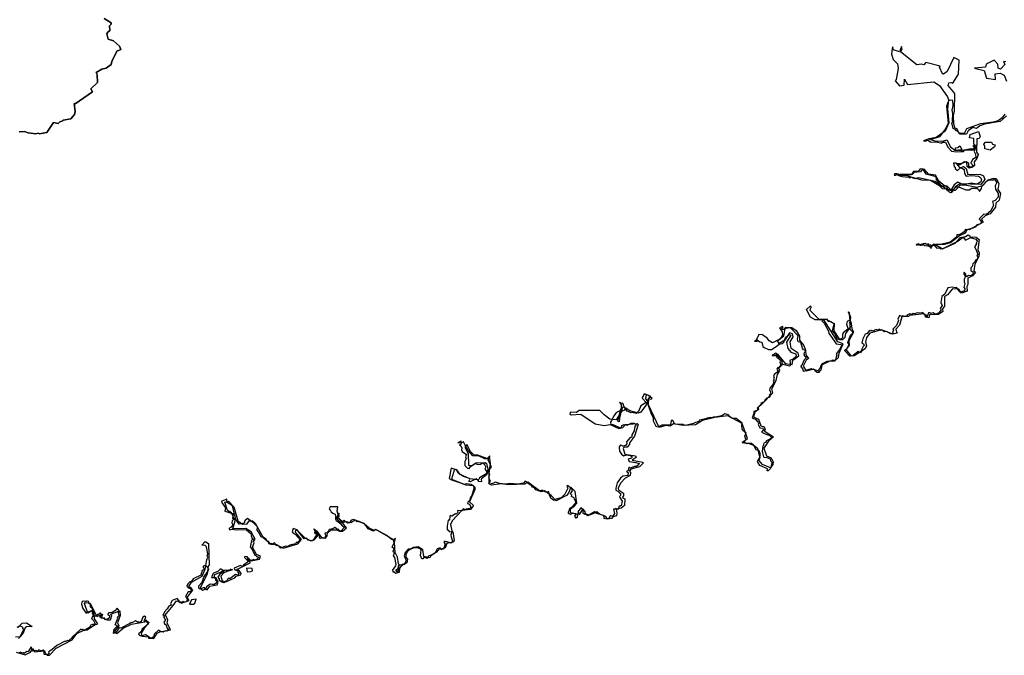
# Model space of a CAD drawing. Extents: x 417387 to 766653, y 519673 to 960411.
# Drawn here: x 504363 to 581619, y 524739 to 574619 of the extents above; entities that cross this region are included whole.
import ezdxf

# ---------------------------------------------------------------- set-up
doc = ezdxf.new("R2010")
doc.units = 0
doc.layers.add('G_sheet', color=7, linetype='Continuous')

# ---------------------------------------------------------------- blocks, each defined once
blk = doc.blocks.new('Ireland coastline')
at = {"color": 0, "linetype": 'Continuous'}
for points in [[(110997.264, 74638.746), (111539.77, 74302.192), (111550.866, 74189.795), (111413.994, 74067.771), (111429.859, 73688.283), (111278.571, 73565.184), (111209.959, 73432.984), (111312.848, 73005.521), (111730.306, 72880.332), (112189.716, 72472.339), (112293.414, 72211.012), (111997.84, 72063.631), (111587.5, 71253.892), (111536.421, 71030.19), (111152.594, 70751.761), (110813.361, 70670.268), (110373.051, 70410.981), (110454.314, 70230.783), (110478.922, 69626.46), (109946.767, 69117.413), (110074.257, 68871.127), (108732.947, 67950.481), (108632.972, 67970.419), (108723.84, 67349.137), (108677.322, 67109.545), (108371.582, 66771.514), (107793.031, 66649.5), (107752.869, 66610.231), (107507.154, 66520.828), (107390.323, 66405.837), (107030.266, 66485.038), (106492.204, 65690.441), (106332.691, 65670.094), (105932.414, 65592.434), (105812.828, 65629.079), (105632.844, 65592.216), (105031.026, 65663.275), (104752.16, 65757.386), (104322.895, 65745.511)], [(104322.895, 65745.511), (104752.16, 65757.386), (105031.026, 65663.275), (105632.844, 65592.216), (105812.828, 65629.079), (105932.414, 65592.434), (106332.691, 65670.094), (106492.204, 65690.441), (107030.266, 66485.038), (107390.323, 66405.837), (107507.154, 66520.828), (107752.869, 66610.231), (107793.031, 66649.5), (108371.582, 66771.514), (108677.322, 67109.545), (108723.84, 67349.137), (108632.972, 67970.419), (108732.947, 67950.481), (110074.257, 68871.127), (109946.767, 69117.413), (110478.922, 69626.46), (110454.314, 70230.783), (110373.051, 70410.981), (110813.361, 70670.268), (111152.594, 70751.761), (111536.421, 71030.19), (111587.5, 71253.892), (111997.84, 72063.631), (112293.414, 72211.012), (112189.716, 72472.339), (111730.306, 72880.332), (111312.848, 73005.521), (111209.959, 73432.984), (111278.571, 73565.184), (111429.859, 73688.283), (111413.994, 74067.771), (111550.866, 74189.795), (111539.77, 74302.192), (110997.264, 74638.746)], [(181675.091, 67134.638), (181460.983, 66832.131), (181362.553, 66770.944), (181144.049, 66604.202), (180740.013, 66506.431), (179767.601, 66370.721), (178670.233, 65983.721), (178488.787, 65610.785), (178223.088, 65644.849), (178073.205, 65614.931), (177895.073, 65996.211), (177802.19, 65931.03), (177621.306, 66010.6), (177499.372, 66450.095), (177582.058, 66490.872), (177562.055, 66570.882), (177585.724, 67170.795), (177542.044, 67450.999), (177602.048, 67811.047), (177582.042, 68211.099), (177402.018, 68231.1), (177243.345, 68176.691), (177094.287, 67750.296), (177215.175, 66407.87), (176986.008, 65948.588), (176547.929, 65345.106), (175961.721, 65171.142), (175734.698, 65177.912), (175641.815, 65180.682), (175289.326, 65029.968), (175417.612, 65016.969), (175634.148, 65085.91), (175761.833, 65010.66), (175803.03, 64919.585), (176282.956, 64961.171), (176724.383, 64863.238), (176784.409, 64926.211), (176999.379, 64921.808), (177200.874, 64530.025), (177481.695, 64225.022), (177881.006, 64164.031), (178257.997, 64202.389), (178243.7, 64302.469), (178170.172, 64320.851), (177910.782, 64282.044), (177808.66, 64327.999), (177807.639, 64480.161), (177982.207, 64510.337), (178147.287, 64633.084), (178284.241, 64351.623), (178296.804, 64205.453), (178422.414, 64202.389), (178522.456, 64321.162), (179220.235, 64335.846), (179287.245, 64428.544), (179318.517, 64534.643), (179303.998, 64586.017), (179162.283, 64630.642), (179317.498, 64718.243), (179422.317, 64690.652), (179330.802, 64443.062), (179252.045, 64191.973), (179356.651, 63988.426), (179382.848, 63740.938), (179126.136, 63562.259), (179010.558, 63275.766), (179144.053, 63132.11), (179042.42, 62949.297), (178863.139, 62887.954), (178704.661, 63011.069), (178693.875, 63325.251), (178504.553, 63396.162), (178143.121, 63149.061), (177997.828, 63127.528), (177856.538, 63285.048), (177642.096, 63290.452), (177702.106, 63030.418), (177782.118, 62970.411), (177759.264, 62866.676), (177954.897, 62720.282), (178224.793, 62951.204), (178486.43, 62798.119), (178497.783, 62469.492), (178622.449, 62264.916), (179082.705, 62327.707), (179602.54, 62271.997), (179761.995, 62169.699), (179842.69, 62010.45), (179782.9, 61809.286), (179505.228, 61644.867), (179024.109, 61714.599), (178447.003, 61590.641), (177970.473, 61794.262), (177680.945, 61591.933), (177464.515, 61180.236), (177245.884, 61194.854), (177181.723, 61270.094), (177142.556, 61410.947), (177002.888, 61507.433), (176762.311, 61429.774), (176300.31, 62010.026), (176284.604, 62174.013), (176199.416, 62240.818), (175482.133, 62420.39), (175260.518, 62819.249), (175033.241, 62834.108), (174856.58, 62625.353), (174490.614, 62629.481), (174319.949, 62381.927), (173601.574, 62290.282), (173326.02, 62431.557), (173290.051, 62417.569), (173198.131, 62449.541), (173012.291, 62445.545), (172984.316, 62337.638), (173088.226, 62351.626), (173168.157, 62391.591), (173489.878, 62273.693), (173601.574, 62250.277), (174141.353, 62187.813), (174201.655, 62110.264), (174300.534, 62206.073), (175221.79, 61950.252), (175402.282, 61975.243), (175822.924, 61950.107), (176485.007, 61555.408), (176739.574, 61304.078), (177061.023, 61280.348), (177124.743, 61192.256), (177234.129, 61115.682), (177322.075, 61010.149), (177422.089, 60990.147), (177565.017, 61048.174), (177826.376, 61427.215), (178041.229, 61429.444), (178619.686, 61203.805), (178882.376, 61193.41), (179043.08, 61329.284), (179462.354, 61330.675), (179594.677, 61225.242), (179682.385, 61070.179), (179841.681, 61309.24), (179867.582, 61464.886), (180106.713, 61686.065), (180141.619, 61831.802), (180422.044, 61986.137), (180722.924, 61950.876), (180849.737, 62015.524), (181048.945, 61754.813), (180901.409, 61510.067), (180944.679, 61231.594), (181155.979, 60911.041), (181135.997, 60810.012), (181147.25, 60612.398), (180901.42, 60351.053), (180712.157, 60268.198), (180780.412, 59963.867), (180632.797, 59684.917), (180579.94, 59533.3), (180219.66, 59257.069), (180016.274, 59287.951), (179640.72, 58914.343), (179814.534, 58708.522), (179816.411, 58610.174), (179702.471, 58489.542), (179461.424, 58450.291), (179383.583, 58287.359), (179160.918, 58175.174), (178723.87, 58064.389), (178582.269, 58089.776), (178442.252, 57869.746), (178243.301, 57726.469), (178022.199, 57649.713), (177907.614, 57671.741), (177866.282, 57481.155), (177385.499, 57083.788), (176521.501, 56873.054), (176402.56, 56908.224), (176219.734, 56832.533), (176097.379, 56919.665), (175908.284, 56776.917), (175850.814, 56838.095), (175670.988, 56858.487), (175711.773, 56919.665), (175604.249, 56940.058), (175563.463, 56880.734), (175428.131, 56967.866), (175266.844, 56953.035), (175163.836, 56893.169), (175140.683, 56937.27), (175116.427, 56952.706), (175056.889, 56886.553), (174990.737, 56872.22), (174948.84, 56889.861), (174921.277, 56951.603), (174891.508, 56952.706), (174854.022, 56884.348), (174809.92, 56927.348), (174734.947, 56911.912), (174721.772, 56869.579), (174754.793, 56875.528), (174805.51, 56884.348), (174839.689, 56850.17), (174866.15, 56868.913), (174904.739, 56920.732), (174940.02, 56876.631), (175018.3, 56839.144), (175070.12, 56849.067), (175114.222, 56910.809), (175145.093, 56862.298), (175186.99, 56856.785), (175217.861, 56870.015), (175234.399, 56893.169), (175276.113, 56895.565), (175396.615, 56836.241), (175569.025, 56799.163), (175587.564, 56838.095), (175867.498, 56686.077), (175871.206, 56584.114), (175908.284, 56693.493), (175999.123, 56812.141), (176075.132, 56864.049), (176104.794, 56854.78), (176161.962, 56809.585), (176339.077, 56626.823), (176582.019, 56649.568), (176581.59, 56551.172), (176961.561, 56651.735), (177763.577, 57007.897), (178160.657, 57451.09), (178582.43, 57528.887), (178782.084, 57670.031), (178922.279, 57589.646), (178939.138, 57458.588), (179381.757, 57307.84), (179523.046, 57150.233), (179422.35, 57029.689), (179439.482, 56951.49), (179282.374, 56709.601), (179390.476, 56523.596), (179540.089, 56108.699), (179482.406, 56029.514), (179562.419, 55849.491), (179482.409, 55729.474), (179362.394, 55669.465), (179322.39, 55549.449), (179153.151, 55386.511), (179116.019, 55185.004), (179005.107, 55066.912), (179000.948, 54869.396), (179162.376, 54769.345), (179162.377, 54709.337), (179242.388, 54649.33), (179002.358, 54449.301), (178820.381, 54472.071), (178679.445, 54373.708), (178622.308, 54429.295), (178607.219, 54578.141), (178479.242, 54728.463), (178454.865, 54679.71), (178456.021, 54633.503), (178456.897, 54598.455), (178542.298, 54409.292), (178564.06, 54328.304), (178477.722, 54169.293), (178471.492, 53934.414), (178540.057, 53834.343), (178462.823, 53515.316), (178566.842, 53391.355), (178461.498, 53232.266), (178170.952, 53160.027), (177882.219, 53529.17), (177782.206, 53509.098), (177542.155, 53549.311), (177200.157, 53490.887), (176956.653, 53011.095), (176716.35, 52829.863), (176644.021, 52350.712), (176738.801, 52112.239), (176582.064, 51888.942), (176660.317, 51770.231), (176498.833, 51551.352), (176282.829, 51447.255), (176142.127, 51469.61), (176040.882, 51551.446), (175860.586, 51493.624), (175781.083, 51547.546), (175665.677, 51528.295), (175554.435, 51185.28), (175442.018, 51209.247), (175422.892, 51418.83), (175308.463, 51441.337), (175246.481, 51570.894), (175121.993, 51500.805), (174782.064, 51531.178), (174602.159, 51467.886), (174481.869, 51489.314), (174361.874, 51408.726), (174201.774, 51468.908), (174041.754, 51388.837), (173981.727, 51308.841), (173821.707, 51248.831), (173641.682, 51308.838), (173580.366, 51246.089), (173401.651, 51328.838), (173267.436, 51046.188), (173319.652, 50927.945), (173164.732, 50546.096), (172886.71, 50263.844), (172920.016, 50168.158), (172862.237, 49988.451), (172901.598, 49908.646), (172721.301, 49888.159), (172382.212, 50079.099), (172205.041, 50054.65), (172064.239, 50190.375), (171943.403, 50151.008), (171803.482, 50270.398), (171721.733, 50190.05), (171562.278, 50225.614), (171441.403, 50188.67), (171361.394, 50108.658), (171241.378, 50148.662), (171161.367, 50108.656), (171058.834, 50150.736), (170858.849, 49909.839), (170709.396, 49868.171), (170531.133, 49502.867), (170460.093, 49174.601), (170586.066, 49110.766), (170641.31, 48968.502), (170563.429, 48887.303), (170389.229, 48584.157), (170418.375, 48507.457), (170361.278, 48408.425), (170156.914, 48493.708), (169740.573, 48158.924), (169500.855, 48139.89), (169097.301, 48584.628), (169300.881, 48768.59), (169442.108, 49049.136), (169337.425, 49209.966), (169558.191, 49789.219), (169719.129, 49909.217), (169747.647, 50015.496), (169529.237, 50233.994), (169543.491, 50868.663), (169520.794, 50922.306), (169546.194, 50940.564), (169553.875, 51074.433), (169579.112, 51127.103), (169575.82, 51174.286), (169506.691, 51390.452), (169451.827, 51562.725), (169445.243, 51541.877), (169403.547, 51617.59), (169377.012, 51604.309), (169393.671, 51568.212), (169407.936, 51559.434), (169429.881, 51492.499), (169454.022, 51423.37), (169505.594, 50971.288), (169487.99, 50961.499), (169301.154, 50858.435), (169242.262, 50645.394), (169359.839, 50348.124), (169341.127, 50248.668), (168981.101, 49968.608), (168921.016, 49848.597), (168941.198, 49588.46), (168860.992, 49508.917), (168620.571, 49447.657), (168503.328, 49509.603), (168316.874, 49925.442), (168156.265, 50126.204), (168243.459, 50566.712), (168325.891, 50665.046), (168225.409, 50713.025), (168020.381, 50830.094), (167810.294, 50864.291), (167720.906, 51048.748), (167400.864, 50988.737), (167310.13, 50917.174), (167491.621, 50720.841), (167829.464, 50112.522), (167848.257, 49909.546), (168029.983, 49680.28), (168424.825, 49116.767), (168820.385, 49044.91), (168858.634, 48950.797), (168696.349, 48650.258), (168450.675, 48360.745), (168441.026, 48308.394), (168487.537, 48226.182), (168349.847, 47805.642), (168200.843, 47790.062), (168120.989, 47828.328), (168069.342, 47747.789), (167700.914, 47728.785), (167341.006, 47528.096), (167200.794, 47368.327), (167236.874, 47291.462), (167036.108, 47035.879), (167093.949, 46869.999), (166940.823, 46848.344), (166820.806, 46928.149), (166760.837, 47048.222), (166660.803, 47108.215), (166560.791, 47088.216), (166462.359, 47142.739), (166205.549, 47073.733), (165877.889, 46935.265), (165831.651, 47121.631), (165660.67, 47348.242), (165765.839, 47446.215), (165945.682, 47885.327), (166110.976, 48032.647), (165981.798, 48110.122), (165920.851, 48288.348), (165940.442, 48428.65), (166022.874, 48509.496), (165978.316, 48602.399), (165857.383, 48643.282), (165785.047, 48769.602), (165670.712, 49213.936), (165441.365, 49269.435), (165399.424, 49468.821), (165464, 49731.81), (164937.52, 50284.354), (164816.76, 50364.5), (164359.65, 50272.359), (164300.464, 50208.605), (164270.259, 50224.524), (164178.55, 50220.417), (164163.082, 50274.081), (164280.459, 50448.637), (164220.451, 50468.639), (163980.42, 50368.623), (164200.452, 50048.583), (164220.457, 49788.549), (164100.444, 49548.516), (164020.434, 49508.51), (163960.426, 49448.502), (163686.661, 49316.07), (163447.314, 49181.617), (163185.198, 49333.939), (163055.697, 49522.39), (162659.998, 49811.545), (162360.358, 49849.785), (162285.375, 49655.958), (162256.474, 49608.349), (162135.397, 49366.911), (162071.335, 49344.963), (162034.179, 49315.267), (162045.71, 49310.103), (162093.756, 49324.95), (162179.599, 49312.039), (162230.849, 49279.762), (162226.364, 49324.305), (162207.786, 49373.367), (162220.599, 49429.53), (162240.522, 49408.925), (162439.974, 49267.312), (162605.699, 49229.686), (162683.407, 48909.752), (162779.359, 48805.99), (163120.801, 48673.739), (163369.047, 48656.835), (163722.871, 48904.61), (163960.43, 49068.452), (164198.253, 49135.494), (164322.117, 49225.717), (164457.932, 49609.416), (164741.267, 49847.673), (164864.897, 49786.944), (164590.061, 49323.101), (164543.571, 49232.849), (164647.887, 48729.859), (164874.638, 48459.948), (165268.05, 48326.883), (165292.313, 48150.761), (165038.707, 47910.062), (164790.648, 47802.463), (164856.481, 47427.576), (164781.081, 47365.994), (164344.538, 47463.669), (164218.31, 47500.401), (164161.561, 47828.476), (164137.757, 47957.308), (164099.065, 47977.672), (164097.029, 48001.091), (164090.919, 48004.145), (164078.701, 47992.945), (164045.1, 47986.836), (163953.462, 48024.509), (163860.806, 48129.384), (163846.551, 48132.439), (163767.132, 48300.442), (163748.804, 48340.152), (163728.44, 48351.352), (163654.111, 48362.552), (163632.729, 48353.388), (163606.256, 48327.933), (163577.746, 48326.915), (163587.928, 48307.569), (163417.889, 48211.858), (163422.98, 48201.676), (163673.457, 48202.695), (163699.93, 48193.531), (163712.149, 48196.585), (163721.313, 48189.458), (163721.313, 48178.258), (163779.35, 48062.183), (163976.881, 47897.234), (164071.574, 47848.361), (164020.451, 47688.271), (164080.461, 47468.243), (163960.447, 47288.218), (163819.061, 47231.934), (163780.425, 47088.19), (163852.188, 47000.348), (163860.436, 46968.175), (163780.427, 46848.158), (163560.4, 46688.135), (163520.396, 46548.116), (163560.402, 46468.106), (163520.397, 46348.09), (163560.403, 46288.082), (163500.397, 46168.066), (163540.403, 46088.056), (163480.396, 45988.042), (163496.648, 45951.016), (163236.617, 45631.118), (163200.364, 45467.971), (163259.122, 45407.783), (163296.131, 45167.356), (163180.365, 45067.918), (163260.376, 44967.906), (163179.663, 44890.254), (162979.393, 44831.318), (162901.445, 44707.185), (162800.319, 44647.859), (162781.206, 44565.822), (162524.249, 44459.141), (162546.03, 44360.119), (162247.067, 44061.263), (162299.478, 43987.23), (162200.198, 43868.21), (161976.282, 43808.483), (161967.299, 43650.176), (161853.273, 43310.16), (162140.431, 43168.035), (162259.814, 42993.589), (162420.284, 43007.64), (162318.486, 42766.592), (162455.655, 42522.835), (162679.483, 42483.282), (162729.051, 42381.838), (162580.313, 42187.534), (163005.537, 41979.395), (163280.095, 41886.587), (163360.42, 41707.478), (162960.369, 41487.445), (162880.36, 41367.429), (162760.345, 41307.42), (162720.341, 41207.406), (162740.344, 41127.396), (162675.385, 41068.071), (162637.463, 40690.296), (162695.882, 40310.337), (162753.548, 40221.62), (162999.361, 40199.063), (163248.995, 40072.654), (163300.429, 39907.24), (163383.243, 39827.475), (163394.662, 39728.851), (163275.714, 39329.623), (163098.056, 39137.725), (163020.399, 39147.138), (163044.326, 39296.332), (162452.273, 39560.444), (162266.074, 39870.502), (162412.84, 40131.09), (162502.419, 40428.055), (162402.529, 40711.84), (162156.149, 40786.198), (161972.196, 41117.963), (161541.971, 41291.605), (161460.116, 41247.297), (161259.932, 41367.828), (161138.188, 41305.348), (161053.469, 41381.481), (161282.629, 41507.095), (161332.966, 41625.959), (161275.437, 41867.255), (161366.228, 42095.02), (161118.078, 42307.926), (161048.976, 42448.462), (161031.481, 42707.334), (161060.331, 42882.508), (160580.04, 43247.654), (160299.221, 43251.095), (160102.368, 43389.871), (159979.958, 43527.686), (159697.782, 43620.61), (159459.168, 43443.778), (158938.963, 43365.013), (158820.92, 43358.922), (158658.253, 43291.631), (158579.991, 43322.04), (158302.396, 43275.293), (158175.974, 43218.844), (157699.349, 43109), (157662.646, 43018.71), (157319.614, 42907.579), (157255.201, 42864.799), (156577.662, 42709.67), (156419.76, 42772.211), (155776.023, 42812.757), (155616.644, 43094.648), (155494.421, 43080.529), (155439.554, 42749.879), (155019.879, 42715.32), (154760.03, 42735.345), (154439.433, 42567.908), (154318.254, 42626.991), (154101.64, 43027.667), (154094.362, 43265.618), (153920.517, 43675.983), (153637.288, 44487.074), (153719.122, 44807.795), (153879.143, 44767.791), (153999.159, 44827.8), (153712.459, 45054.117), (153379.074, 45187.842), (153199.053, 44847.796), (153520.261, 44497.845), (153119.078, 44244.18), (152936.118, 43784.235), (152745.597, 43651.403), (152438.964, 43727.641), (152358.953, 43687.635), (152038.91, 43827.65), (151898.89, 43967.668), (151778.872, 44207.698), (151730.7, 44392.831), (151680.931, 44446.663), (151658.586, 44450.726), (151615.927, 44423.302), (151537.719, 44437.522), (151508.264, 44470.024), (151432.087, 44495.416), (151554.985, 44350.172), (151565.142, 44273.995), (151562.095, 44096.249), (151565.142, 44056.638), (151593.582, 44045.465), (151619.99, 44082.03), (151670.774, 44116.563), (151708.355, 44175.473), (151717.496, 44166.332), (151698.198, 44113.516), (151630.146, 44055.622), (151616.942, 43991.633), (151627.099, 43911.394), (151576.315, 43827.091), (151530.416, 43751.568), (151442.493, 43270.228), (151412.688, 42975.165), (151336.687, 43004.969), (151306.883, 43112.265), (151345.629, 43256.816), (151367.982, 43294.072), (151378.827, 43367.584), (151494.23, 43768.907), (151598.966, 44006.395), (151575.122, 44027.258), (151463.356, 43838.001), (151296.499, 43769.965), (151136.998, 43663.645), (151017.666, 43489.94), (150795.179, 43099.667), (150738.747, 42947.522), (150748.575, 42748.131), (151377.635, 42464.828), (151478.849, 42487.469), (151578.862, 42507.472), (151619.237, 42706.659), (151799.514, 42786.07), (152021.75, 42722.949), (152341.654, 42881.855), (152559.105, 42870.307), (152741.161, 42764.494), (152641.53, 42624.964), (152575.587, 42287.629), (152412.229, 41961.422), (152412.2, 41847.803), (152361.609, 41765.868), (152258.812, 41748.326), (151977.939, 41426.855), (152014.136, 41246.481), (151899.992, 41126.292), (151698.784, 41087.867), (151538.782, 41147.054), (151458.821, 41107.365), (151398.882, 40967.256), (151438.851, 40687.229), (151598.894, 40447.204), (151779.133, 40326.479), (151959.782, 40384.721), (152283.76, 40334.246), (152418.994, 40227.18), (152380.152, 40122.916), (152118.956, 40047.154), (152178.976, 39867.189), (152717.787, 39798.415), (152979.072, 39707.117), (152938.492, 39627.766), (152757.708, 39468.636), (152619.789, 39484.516), (152300.823, 39343.066), (152219.591, 39407.825), (152139.034, 39346.971), (152158.969, 39267.052), (152097.448, 39150.288), (151976.29, 39093.599), (152058.05, 39006.179), (152118.966, 39007.017), (152078.485, 38770.618), (151698.884, 38727.284), (151502.805, 38564.096), (151245.021, 38202.662), (151138.848, 37786.847), (151148.773, 37628.076), (151337.402, 37524.209), (151419.993, 37407.598), (151518.902, 37366.796), (151498.901, 37206.774), (151438.894, 37126.763), (151483.237, 36989.912), (151642.743, 36772.485), (151551.357, 36388.627), (151478.897, 36406.628), (151378.884, 36326.667), (151334.779, 36115.34), (151116.722, 36177.841), (151058.853, 36126.628), (150951.222, 36144.676), (151035.817, 35783.238), (150875.339, 35543.676), (150756.221, 35621.829), (150698.811, 35606.556), (150678.809, 35526.546), (150538.792, 35386.526), (150398.773, 35406.527), (150318.773, 35366.533), (150218.642, 35406.54), (150239.005, 35566.742), (150178.547, 35645.771), (149618.667, 35786.57), (149638.669, 35866.581), (149466.927, 35931.821), (148946.296, 35620.35), (148760.605, 35730.055), (148698.547, 35706.551), (148678.544, 35766.558), (148585.182, 35786.707), (148584.095, 36085.037), (148387.662, 36229.749), (148169.5, 35933.629), (148240.312, 35807.619), (148138.473, 35706.545), (148118.473, 35466.514), (148038.463, 35426.508), (147938.448, 35586.528), (147998.455, 35706.544), (148068.464, 35706.545), (147898.441, 35786.554), (147679.33, 35776.545), (147578.399, 35726.543), (147438.38, 35786.549), (147418.376, 35926.568), (147498.385, 36086.589), (147537.179, 36204.549), (147775.07, 36349.26), (147996.669, 36628.079), (147978.442, 36806.689), (147898.43, 36926.704), (147878.427, 37026.717), (147654.022, 37115.786), (147698.401, 37226.741), (147593.718, 37329.612), (147746.422, 37573.518), (147684.01, 37730.199), (147360.693, 37989.704), (147298.342, 37946.832), (147378.354, 37786.812), (147138.327, 37306.746), (146860.91, 37015.465), (146358.228, 36886.684), (146292.175, 36799.64), (146016.395, 37024.545), (146038.184, 37086.707), (145938.169, 37226.725), (145898.162, 37486.759), (145838.701, 37505.979), (145759.052, 37449.692), (145440.054, 37550.962), (145379.596, 37621.71), (145138.794, 37544.816), (144877.685, 37646.513), (144758.351, 37807.781), (144595.535, 37865.426), (144520.915, 37993.06), (144280.785, 38113.588), (144187.116, 38235.738), (144147.924, 38286.848), (144037.909, 38326.852), (143898.761, 38182.071), (143459.388, 38101.104), (142837.665, 38145.53), (142518.561, 38095.501), (142018.134, 38155.355), (141711.412, 38261.684), (141493.787, 38155.411), (141237.543, 38086.794), (141176.646, 38147.421), (141301.66, 38328.931), (141174.249, 38588.285), (141248.416, 38875.364), (141159.028, 39012.611), (141170.385, 39158.111), (141394.455, 39457.071), (141116.035, 39966.266), (141197.636, 40100.685), (141258.971, 40240.243), (141254.526, 40319.355), (141135.413, 40194.909), (141114.968, 40110.463), (141060.745, 40075.796), (140979.855, 40091.796), (140861.176, 40075.098), (140417.414, 40287.075), (139936.931, 40306.763), (139557.112, 40746.964), (139317.261, 41167.181), (139197.345, 41408.802), (139114.179, 41354.466), (139101.981, 41399.931), (139077.585, 41364.446), (139031.012, 41378.862), (138986.656, 41417.673), (138991.091, 41497.513), (138957.211, 41447.214), (138760.442, 41344.486), (138873.549, 41361.119), (139005.507, 41314.546), (138980.003, 41206.983), (138875.767, 41192.568), (138971.131, 41114.945), (139055.061, 40925.95), (139038.234, 40787.014), (139097.237, 40667.113), (139419.635, 40426.374), (139360.713, 40226.113), (139395.769, 40086.675), (139297.838, 39866.76), (139296.991, 39546.97), (139497.371, 39347.014), (139637.321, 39326.902), (139720.505, 39442.754), (140116.794, 39727.812), (140337.313, 39646.729), (140537.426, 39667.12), (140677.483, 39766.965), (140801.485, 39689.224), (140944.826, 39431.323), (140855.626, 39267.99), (140978.358, 39127.292), (141021.305, 38941.584), (140447.083, 38596.821), (140337.422, 38386.825), (140180.095, 38517.172), (139714.46, 38272.646), (139617.416, 38306.766), (139697.063, 38466.694), (139657.595, 38547.709), (139198.031, 38688.201), (138774.027, 38945.619), (138675.008, 39185.999), (138217.134, 39346.931), (138057.12, 38526.822), (138256.786, 38445.106), (139034.938, 38180.957), (139194.345, 38081.232), (139437.247, 38137.24), (139799.512, 38093.058), (139980.133, 37971.051), (139999.043, 37765.756), (139853.17, 37209.074), (139715.097, 37028.41), (139677.271, 36847.541), (139534.832, 36688.918), (139518.708, 36566.413), (139657.32, 36526.466), (139757.394, 36286.558), (139697.348, 36186.534), (139278.163, 36109.574), (139157.288, 36146.519), (139057.5, 36009.42), (138718.774, 36023.344), (138735.663, 35866.324), (138617.592, 35746.107), (138559.058, 35763.992), (138284.004, 35577.104), (138178.247, 35648.001), (138120.604, 35586.101), (138091.277, 35265.724), (137997.143, 35266.392), (137901.725, 34805.429), (137914.864, 34506.208), (137997.219, 34486.582), (138097.234, 34345.635), (138237.466, 34385.26), (138277.188, 34366.276), (138198.059, 34126.334), (138214.703, 33970.213), (138337.995, 33627.596), (138233.48, 33475.907), (137915.108, 33579.692), (137837.167, 33566.208), (137737.408, 33625.891), (137654.126, 33544.363), (137747.411, 33382.602), (137622.096, 32985.156), (137518.019, 33004.674), (137423.554, 32941.322), (137351.337, 33103.423), (137136.602, 33026.321), (136972.921, 32706.739), (136794.413, 32572.645), (136415.096, 32431.214), (136416.933, 32346.03), (136336.826, 32265.708), (136115.126, 32367.487), (135995.99, 32227.741), (135934.537, 32244.908), (135822.85, 32485.393), (135874.132, 32926.313), (135836.88, 33006.074), (135656.426, 33078.24), (135319.79, 33085.345), (135054.99, 32981.245), (134856.468, 32993.84), (134620.004, 32723.228), (134531.919, 32464.365), (134689.677, 32103.025), (134579.108, 31864.836), (134373.36, 31703.819), (134296.689, 31765.897), (134075.45, 31690.027), (134096.412, 31485.939), (133976.839, 31104.588), (133879.463, 31088.721), (133795.007, 31176.085), (133676.613, 31185.815), (133676.612, 31265.825), (133616.604, 31325.833), (133888.189, 31672.531), (133915.262, 31785.657), (133817.275, 32345.141), (133702.699, 32464.286), (133776.612, 32706.016), (133696.601, 32746.02), (133675.826, 32826.392), (133761.246, 33011.959), (133600.823, 33147.463), (133750.615, 33484.826), (133696.592, 33706.146), (133577.855, 33747.823), (133114.92, 34103.867), (132314.518, 34529.154), (132131.409, 34414.743), (131700.638, 34587.518), (131567.2, 34818.482), (131392.605, 35004.164), (130916.486, 35186.071), (130838.595, 35148.511), (130716.185, 35286.326), (130695.919, 35265.635), (130538.173, 35320.42), (130359.781, 35239.122), (130273.258, 35047.643), (130116.235, 35025.417), (129936.26, 35126.601), (129832.807, 35269.897), (129560.44, 35024.63), (129410.827, 35229.092), (129271.462, 35363.335), (129464.114, 35578.123), (129423.124, 35604.972), (129443.619, 35797.043), (129343.194, 35823.891), (129363.689, 35695.844), (129250.968, 35388.118), (129230.473, 35396.379), (129345.244, 35697.909), (129271.462, 35978.787), (129343.194, 36311.296), (128820.576, 36325.753), (128787.784, 36309.231), (128728.349, 36317.492), (128644.32, 36154.335), (128693.508, 36075.855), (128767.289, 36015.962), (128812.378, 35923.024), (128927.149, 35828.022), (129113.652, 35737.15), (129144.394, 35551.275), (129187.434, 35547.144), (129179.236, 35501.708), (129160.79, 35485.186), (129148.493, 35342.682), (129197.681, 35241.484), (129357.541, 35140.285), (129476.025, 35036.282), (129516.03, 35006.278), (129696.476, 34785.292), (129858.754, 34712.957), (129576.043, 34406.2), (129516.035, 34406.199), (129356.013, 34566.219), (129314.162, 34523.891), (129096.876, 34687.412), (128936.25, 34585.253), (128650.305, 34538.921), (128586.177, 34391.233), (128459.433, 34268.107), (128316.738, 34261.198), (128353.873, 34105.695), (128395.891, 34066.144), (128276.122, 33827.381), (128096.586, 33863.341), (127955.592, 33823.466), (127898.698, 33885.874), (127909.744, 33982.549), (127671.037, 34374.854), (127575.78, 34386.178), (127515.773, 34346.173), (127495.771, 34266.162), (127575.782, 34186.152), (127655.793, 34186.153), (127699.754, 34080.797), (127555.782, 33966.123), (127475.773, 33806.101), (127316.544, 33650.889), (126994.753, 33698.236), (126955.704, 33786.094), (126875.175, 33848.049), (126686.968, 33799.577), (126132.543, 34521.9), (125827.208, 34607.292), (125750.413, 34347.724), (125815.55, 34246.143), (126017.472, 34147.914), (126388.257, 33737.407), (126176.454, 33505.285), (126075.591, 33526.051), (126016.688, 33420.993), (125780.016, 33370.332), (125577.539, 33319.098), (125393.756, 33209.035), (125236.694, 33220.915), (124841.605, 33082.028), (124635.404, 33306.009), (124553.948, 33264.772), (124368.414, 33480.079), (124193.274, 33410.83), (124155.339, 33426.02), (123975.355, 33378.573), (123905.58, 33425.586), (123923.432, 33604.952), (123775.288, 33606.04), (123718.54, 33767.023), (123477.921, 33931.397), (123328.165, 33942.95), (123169.127, 34282.83), (122993.077, 34485.965), (123039.193, 34750.451), (122746.135, 35034.219), (122237.051, 35390.198), (122042.047, 35221.578), (121976.649, 35028.776), (121579.674, 34956.524), (121324.871, 35326.094), (121062.219, 36400.818), (120643.089, 36644.198), (120634.844, 36906.445), (120234.792, 36766.423), (120214.79, 36686.412), (120517.744, 36245.617), (120454.829, 35986.322), (121072.275, 35798.046), (121117.672, 35707.783), (121073.695, 35426.451), (121135.324, 35326.488), (121034.854, 35206.273), (121014.95, 35066.201), (121090.606, 34908.938), (120968.482, 34732.202), (120785.188, 34609.332), (120868.988, 34504.554), (121032.584, 34566.355), (121353.495, 34499.702), (121554.987, 34546.143), (122156.941, 34498.662), (122550.912, 34181.014), (122537.065, 33985.961), (122575.126, 33966.076), (122595.13, 33866.063), (122715.147, 33786.054), (122543.543, 33661.531), (122575.13, 33546.021), (122495.121, 33466.01), (122511.92, 33367.049), (122450.771, 33187.577), (122646.376, 32901.83), (122823.034, 32520.717), (122936.106, 32489.701), (122954.37, 32405.706), (123103.15, 32379.937), (122963.544, 32180.327), (122773.91, 32131.395), (122694.084, 32184.139), (122614.993, 32105.998), (122408.286, 32121.596), (122228.464, 32401.374), (122035.07, 32405.866), (122017.598, 32328.431), (122325.873, 32015.228), (121933.637, 31747.902), (121876.052, 31645.22), (121696.272, 31702.691), (121200.359, 31506.85), (121243.188, 31370.061), (121474.343, 31283.601), (121455.073, 31205.685), (121575.012, 31085.675), (121515.015, 30965.671), (121314.989, 31005.675), (120860.567, 30658.496), (120794.923, 30705.63), (120711.406, 30651.172), (120655.531, 30524.577), (120378.416, 30356.071), (120219.117, 30412.339), (120054.827, 30525.6), (120035.624, 30666.187), (119950.484, 30788.348), (120131.834, 31087.471), (120246.156, 31170.566), (120285.047, 31215.2), (120368.23, 31194.516), (120471.939, 31195.605), (120557.282, 31222.82), (120615.619, 31262.011), (120659.911, 31262.011), (120924.585, 31340.391), (120928.906, 31352.366), (121046.658, 31373.05), (121059.622, 31387.202), (120967.797, 31379.582), (120962.395, 31395.911), (120904.059, 31410.063), (120886.774, 31397), (120878.132, 31382.848), (120802.511, 31346.923), (120781.985, 31367.607), (120724.729, 31327.328), (120609.137, 31327.328), (120524.873, 31345.835), (120429.807, 31309.91), (120354.186, 31309.91), (120283.969, 31271.13), (120280.295, 31279.715), (120294.851, 31365.713), (120131.049, 31449.855), (119911.432, 31246.103), (119578.098, 31119.245), (119414.154, 30825.965), (119454.912, 30745.708), (119534.756, 30785.629), (119694.778, 30725.623), (119734.785, 30565.602), (119834.799, 30445.587), (119817.737, 30361.901), (119654.777, 30225.557), (119494.17, 30209.434), (119310.953, 30251.042), (119038.448, 30047.197), (118960.832, 29864.272), (118837.231, 29979.176), (118516.916, 29842.649), (118431.651, 29925.386), (118420.778, 30120.128), (118678.602, 30401.591), (118827.525, 30799.116), (119148.822, 31289.051), (119197.645, 31447.59), (119130.106, 31559.951), (118934.669, 31705.745), (118774.648, 31665.738), (118754.647, 31545.722), (118899.442, 31412.795), (118676.484, 31315.439), (118575.605, 30949.394), (117993.48, 30673.491), (117823.733, 30439.422), (117714.305, 30428.924), (117555.399, 30264.685), (117493.967, 30085.703), (117654.604, 29925.584), (117794.536, 29885.494), (117804.284, 29787.459), (117850.619, 29722.988), (117773.822, 29655.044), (117594.512, 29645.461), (117382.358, 29277.969), (117488.545, 29160.515), (117497.63, 28965.566), (117393.945, 28865.082), (117213.59, 28830.958), (117194.466, 28885.357), (116973.149, 28788.394), (116879.025, 28824.186), (116876.777, 28941.402), (116735.907, 29118.896), (116337.653, 28973.673), (116194.336, 28725.327), (116257.861, 28595.362), (116059.769, 28514.621), (115945.694, 28312.296), (115723.528, 28081.136), (115605.283, 27781.31), (115694.28, 27725.19), (115682.199, 27630.187), (115821.086, 27430.228), (115676.801, 27266.651), (115720.626, 27127.433), (115873.372, 27062.966), (115914.961, 26825.189), (116034.334, 26745.065), (115905.441, 26558.274), (115834.309, 26585.042), (115732.02, 26529.738), (115694.291, 26545.035), (115614.281, 26485.027), (115414.254, 26525.03), (115249.046, 26630.103), (114947.739, 26347.922), (114855.776, 26124.332), (114675.226, 25987.904), (114252.737, 26266.672), (113953.333, 26187.897), (113813.9, 26203.564), (113714.423, 26305.363), (113773.931, 26465.048), (113874.061, 26484.981), (113994.056, 26665.042), (113967.685, 26753.276), (114467.249, 27153.399), (114498.521, 27243.338), (114413.529, 27324.5), (114314.044, 27265.219), (114174.084, 27285.072), (114154.089, 27425.136), (114254.091, 27665.171), (114175.32, 27742.178), (114041.738, 27665.74), (113907.173, 27320.562), (113752.202, 27249.406), (113673.305, 27304.061), (113614.45, 27266.106), (113460.454, 27368.44), (113178.299, 27217.495), (113113.945, 27245.103), (113010.182, 27171.003), (112293.43, 26803.475), (112186.307, 26830.394), (111913.208, 26462.496), (111736.457, 26387.804), (111770.648, 26706.101), (112033.805, 26985.059), (111873.783, 27065.068), (112073.805, 27585.138), (112034.336, 27664.547), (112170.534, 27784.398), (112110.788, 28025.123), (112201.775, 28132.118), (112022.951, 28354.345), (111832.674, 28146.306), (111633.84, 28024.53), (111372.42, 27986.351), (111269.888, 27875.793), (111429.343, 27799.974), (111396.469, 27579.589), (111134.835, 27442.893), (111053.671, 27485.115), (111013.665, 27605.131), (110849.699, 27558.455), (110669.439, 27656.095), (110793.634, 27805.155), (110773.63, 27945.173), (110713.622, 27965.175), (110220.135, 27690.877), (110159.881, 27872.712), (110126.721, 28022.545), (110104.226, 28088.706), (110092.318, 28215.734), (110101.58, 28280.571), (110051.298, 28366.58), (109945.441, 28422.155), (109924.27, 28490.962), (109929.563, 28619.313), (109844.877, 28692.089), (109811.231, 28710.976), (109790.059, 28836.681), (109756.979, 28880.347), (109719.929, 28900.195), (109667.001, 28892.255), (109616.719, 28912.104), (109590.255, 28912.104), (109538.65, 28879.023), (109356.047, 28901.518), (109337.522, 28914.75), (109313.429, 28905.286), (109253.421, 28845.277), (109213.418, 28665.253), (109311.627, 28323.871), (109573.472, 27965.164), (109730.083, 28073.383), (110034.546, 28180.708), (110060.56, 28187.947), (110075.116, 28095.322), (110047.328, 27964.324), (110132.014, 27824.064), (110131.904, 27779.108), (109998.434, 27563.216), (110153.192, 27404.525), (110284.745, 27141.012), (110255.865, 27073.928), (110073.497, 27080.604), (109892.771, 27006.957), (109913.575, 26945.05), (109792.418, 26826.674), (109397.27, 26579.106), (109313.508, 26705.052), (109273.444, 26664.991), (109154.425, 26703.886), (108513.35, 26124.912), (108452.777, 26025.531), (108211.956, 25806.378), (108093.21, 25824.226), (108013.151, 25744.999), (107939.42, 25772.299), (107294.748, 25439.94), (106881.016, 25100.746), (106753.128, 25024.751), (106632.782, 24904.595), (106675.063, 24801.928), (106553.496, 24713.27), (106293.598, 24733.693), (106294.123, 25005.921), (106214.581, 25079.157), (106033.278, 25023.887), (105933.02, 25064.749), (105873.012, 25084.751), (105769.913, 24978.962), (105632.981, 25044.743), (105355.767, 24992.666), (105332.94, 25204.761), (105272.931, 25324.777), (105065.261, 24989.721), (105012.9, 24944.724), (104934.58, 24962.482), (104731.419, 24806.715), (104632.851, 24864.71), (104592.846, 24824.705), (104413.73, 24906.508), (104332.919, 24824.985)], [(104274.122, 25983.411), (104389.097, 26086.785), (104692.842, 26684.95), (104613.338, 26764.811), (104636.466, 26840.912), (104389.572, 26970.7), (104138.558, 26855.414)]]:
    blk.add_lwpolyline(points, dxfattribs=at)
at = {"color": 0, "linetype": 'ByBlock'}
for points in [[(175324.702, 70997.764), (175137.291, 71048.377), (174774.6, 71012.019), (173476.989, 72016.483), (173602.595, 72228.654), (173565.628, 72428.838), (173414.507, 72029.186), (172914.79, 72180.826), (172890.428, 72418.483), (172815.07, 72293.681), (172776.308, 71831.15), (172900.221, 71418.118), (173249.393, 71079.394), (173285.886, 70704.153), (173146.015, 69841.811), (173058.256, 69754.561), (173394.755, 69353.356), (173770.017, 69414.683)], [(181739.497, 71239.934), (181564.522, 71265.499), (181663.903, 71027.603), (181337.806, 70653.516), (181150.497, 70741.642), (181126.304, 71041.819), (180839.648, 71380.344), (180213.579, 71044.724), (180137.95, 70819.889), (179300.04, 70747.531), (180037.214, 70557.623), (180235.604, 69944.287), (180923.003, 69842.065), (180899.25, 70304.795), (181311.953, 70340.994), (181624.158, 70202.455), (181785.411, 69726.783)], [(181802.999, 66988.314), (181301.724, 66564.767), (180075.845, 66356.098), (179712.849, 66207.204), (179449.743, 66007.974), (179149.906, 66096.458), (178786.605, 65835.027), (178648.359, 65572.879), (178160.705, 65561.927), (177973.769, 65787.597), (177823.799, 65813.083), (177662.682, 66338.771), (177652.008, 67014.03), (177727.941, 67351.401), (177756.741, 68751.776), (177220.802, 69378.691), (177283.859, 69578.557), (177459.038, 69628.016), (177583.865, 69552.594), (178023.404, 70263.932), (178076.397, 71364.131), (177664.371, 71578.013), (177148.764, 70479.287), (176860.617, 70267.633), (176785.666, 70292.88), (176549.496, 70806.303), (176599.746, 70893.672), (175462.744, 71184.887), (175324.702, 70997.764)], [(173770.017, 69414.683), (173796.277, 69877.253), (174032.684, 69451.359), (176083.766, 69657.402), (176533.098, 69368.375), (177180.887, 68491.022), (177255.262, 68253.206), (177178.313, 67540.713), (177275.391, 66452.541), (176998.562, 65803.205), (176272.028, 65305.351), (175709.084, 65194.605), (176183.761, 65030.54), (176808.847, 65003.542), (177109.26, 65127.628), (177407.81, 64563.99), (177757.219, 64312.794), (178319.824, 64298.5), (179045.376, 64433.736), (179257.894, 64420.555), (179247.559, 65220.855), (178897.608, 65271.986), (178948.332, 65534.412), (179599.17, 65782.424), (179735.62, 65381.856), (179647.692, 65232.086), (179460.044, 65195.171), (179457.232, 64157.333), (179569.252, 63969.414), (179480.884, 63657.091), (179255.117, 63395.222), (179279.31, 63095.045), (179091.357, 62945.593), (178841.533, 63033.918), (178829.639, 63259.031), (178642.432, 63384.668), (178204.383, 63223.508), (177866.8, 63224.583), (178128.518, 62911.146), (178416.36, 63010.263), (178641.043, 62872.002), (178777.29, 62396.41), (179702.586, 62418.473), (180002.321, 62292.477), (180101.567, 62004.565), (179787.906, 61605.43), (178137.634, 61660.699), (177799.441, 61436.701), (177611.251, 61199.721), (177436.174, 61187.774), (177149.382, 61476.282), (176949.366, 61489.423), (176500.305, 61878.482), (176226.524, 62354.512), (175689.095, 62431.247), (175327.555, 62820.027), (175177.451, 62795.497), (175039.375, 62595.87), (174564.122, 62547.366), (174401.175, 62397.834), (173451.008, 62425.867), (174075.824, 62298.836), (174587.875, 62084.636), (174888.152, 62158.705), (176212.734, 61879.397), (176961.497, 61351.839), (177461.01, 61125.174), (177786.192, 61161.651), (178187.409, 61573.012), (178649.989, 61559.035)], [(180696.732, 64778.597), (180896.646, 64727.944), (180846.193, 64565.55), (180507.932, 64316.543), (180108.07, 64405.345), (180108.612, 64605.41), (180009.062, 64780.785), (180147.036, 64942.901), (180609.651, 64941.428), (180696.732, 64778.597)], [(178649.989, 61559.035), (179499.793, 61406.28), (179912.733, 61530.008), (180364.064, 61978.721), (180701.952, 62090.183), (180989.523, 62089.268), (181201.026, 61700.966), (181112.183, 61213.586), (181323.923, 60912.812), (181209.972, 60387.999), (180959.267, 60151.218), (180933.38, 59826.192), (180506.886, 59314.878), (180131.353, 59153.52), (179830.568, 58891.889), (179954.955, 58653.914), (178878.03, 58044.638), (178715.557, 58070.163), (178564.741, 57783.047), (178101.551, 57571.951), (177412.425, 57036.465), (176911.963, 56913.016), (176236.728, 56890.157), (176785.983, 56563.3), (177925.356, 57147.37), (178401.388, 57483.467), (178588.291, 57245.293), (179114.132, 57506.207), (179414.138, 57480.244), (179651.223, 57304.431), (179561.499, 56491.945), (179648.343, 56241.585), (179622.592, 55966.575), (179320.858, 55354.832), (179231.914, 54829.939), (179369.177, 54729.469), (179130.839, 54442.632), (178767.775, 54268.729), (178753.917, 53768.606), (178678.425, 53593.788), (178714.952, 53231.051), (178264.4, 53069.931), (178065.231, 53395.673), (177552.706, 53434.817), (177163.79, 52948.392), (176938.361, 52811.564), (176936.363, 52073.824), (176773.213, 51849.269), (176797.643, 51636.62), (176459.417, 51400.117), (175759.21, 51389.842), (175708.554, 51152.424), (175558.618, 51190.414), (175509.08, 51365.63), (175396.519, 51353.484), (175346.777, 51453.675), (174196.154, 51332.296), (174120.933, 51257.51), (173595.735, 51234.174), (173393.924, 50584.599), (173105.439, 50247.905), (173154.875, 50035.177), (173229.623, 49934.905), (172866.83, 49861.035), (171980.026, 50201.47), (171066.589, 49941.79), (170803.109, 49605.016), (170727.075, 49230.133), (170826.32, 48942.221), (170713.183, 48717.506)], [(162599.327, 44366.872), (163464.445, 45251.915), (163377.804, 45577.299), (163717.148, 46226.436), (163830.93, 46688.728), (164019.357, 47013.237), (163944.812, 47188.532), (164233.162, 47475.21), (164134.289, 47900.667), (163710.167, 48264.638), (163797.824, 48314.375), (164433.483, 47574.606), (164970.844, 47472.862), (165021.839, 47835.321), (165497.871, 48171.418), (165448.435, 48384.147), (164899.281, 48748.516), (164813.148, 49261.461), (165051.791, 49660.835), (165014.925, 49898.531), (164777.57, 49974.312), (164413.422, 49400.279), (163962.566, 49126.622), (163838.144, 49352.093), (164326.781, 49725.663), (164466.212, 50425.453), (164966.268, 50398.853), (165303.174, 50147.697), (165552.05, 49709.259), (165551.203, 49396.657), (165900.138, 48970.405), (166036.689, 48607.349), (166048.21, 48244.692), (166259.95, 47943.918), (166084.602, 47831.938), (165845.756, 47357.54), (166082.298, 46981.662), (166607.801, 47117.535), (167157.496, 46953.232), (167257.826, 47065.45), (167371.471, 47477.726), (167959.895, 47763.449), (168334.988, 47762.255), (168623.304, 48036.429), (168661.694, 48361.415), (168988.773, 49098.12), (168576.645, 49274.49), (167459.322, 51000.333), (166793.31, 50980.734), (166418.828, 51207.001), (166095.373, 51808.23), (166408.696, 52082.325), (166445.9, 51969.669), (166370.272, 51744.834), (167068.582, 51054.882), (167631.221, 51053.092), (168280.433, 50700.908), (168253.868, 50125.801), (168702.15, 49449.149), (168952.212, 49448.353), (169140.267, 49635.317), (169191.024, 49910.247), (169567.472, 50409.216), (169493.503, 50797.081), (169593.731, 50871.787), (169667.225, 50308.865), (169804.014, 50033.338), (169414.555, 49346.848), (169463.585, 48984.071), (169413.302, 48884.198)], [(170713.183, 48717.506), (169848.979, 48170.073), (169648.828, 48133.198), (169212.677, 48672.266), (169413.302, 48884.198)], [(162599.327, 44366.872), (162311.078, 44117.706), (162348.113, 43942.53), (162047.497, 43743.42), (161933.953, 43368.657), (162346.115, 43204.79), (162519.701, 42666.559), (162782.097, 42603.203), (162869.043, 42390.355), (162793.753, 42290.561), (163505.108, 41800.634), (163116.598, 41464.258), (162752.518, 40915.234), (162963.478, 40326.866), (163325.627, 40163.159), (163487.321, 39850.04), (163474.242, 39637.511), (163273.515, 39388.067), (162649.004, 39627.634), (162374.885, 39978.623), (162475.418, 40165.866), (162289.734, 40854.186), (161790.762, 41280.916), (161228.225, 41320.219), (161178.585, 41457.923), (161466.732, 41669.577), (161044.845, 42858.816), (159921.193, 43462.592), (158920.574, 43328.231), (157957.192, 43093.718), (157406.108, 42745.356), (156418.229, 42698.483), (155680.885, 42825.872), (155405.343, 42651.691), (155080.398, 42702.741), (154542.325, 42541.9), (153709.462, 44332.647), (153723.388, 44857.778), (153886.267, 44982.301), (153536.553, 45120.96), (153460.654, 44796.093), (153622.72, 44620.519), (153521.848, 44308.236), (153107.688, 43734.362), (152919.938, 43659.935), (152245.246, 43837.141), (151870.831, 44088.416), (151820.344, 43913.518), (151582.447, 43789.234), (151168.083, 43140.336), (150668.095, 43191.944), (150218.933, 43543.49), (149894.767, 43882.135), (148256.829, 43874.844), (148056.373, 43725.432), (147581.289, 43739.448), (147543.408, 43602.023), (147643.229, 43526.68), (148393.617, 43599.317), (149529.298, 42820.444), (150241.636, 42693.134), (150704.453, 42766.686), (150917.039, 42778.514), (151516.476, 42514.018), (151691.621, 42550.973), (151904.817, 42787.874), (152830.215, 42847.449), (152905.03, 42772.186), (152602.45, 41847.841), (152213.499, 41348.912)], [(141216.714, 38958.105), (141318.805, 39720.534), (141257.373, 40120.863), (141032.25, 40096.571), (140307.782, 40361.465), (140032.714, 40362.34), (139733.453, 40663.393), (139459.842, 41201.943), (139296.76, 41002.396), (139557.969, 40501.397), (139580.469, 39576.017), (139855.469, 39550.134), (140156.119, 39761.747), (140881.366, 39784.447), (140993.724, 39721.569), (141092.564, 39283.608), (141016.393, 38858.709), (140590.272, 38484.94), (140614.703, 38272.292), (140402.218, 38297.976), (140315.069, 38435.799), (139677.648, 38525.358), (138940.847, 38852.811), (138666.761, 39216.304), (138479.351, 39266.918), (138252.195, 38492.382), (139376.253, 38038.654), (139951.294, 37999.311), (140075.952, 37861.369), (140075.444, 37673.808), (139672.703, 36699.764), (139984.501, 36411.176), (139733.593, 36099.37), (139058.256, 36038.999), (138305.836, 35216.119), (138179.992, 34916.419), (138266.192, 34428.482), (138353.477, 34340.675), (138451.706, 33677.642), (138363.846, 33552.879), (137875.921, 33441.895), (137762.478, 33104.643), (137424.59, 32993.181), (137287.158, 33031.131), (137086.363, 32756.679), (136635.473, 32470.518), (136547.545, 32320.748), (136072.698, 32422.293), (135999.069, 32935.198), (135637.123, 33173.929), (135261.895, 33125.107), (134798.468, 32826.482), (134660.188, 32551.83), (134672.217, 32376.733), (134796.774, 32201.279), (134758.519, 31926.309), (134545.594, 31789.44), (134433.168, 31827.311), (134169.689, 31490.537), (134143.768, 31153.007), (134043.743, 31153.325), (133881.745, 31353.907), (134057.195, 31503.399), (134157.931, 31765.666), (134083.149, 31853.433), (134022.023, 32366.299), (133822.99, 32742.057), (133787.547, 33504.925), (133863.412, 33817.287), (133738.11, 33717.653)], [(152213.499, 41348.912), (152213.126, 41211.367), (152037.507, 40999.355), (151774.943, 41000.191), (151724.659, 40900.318), (151848.437, 40437.27), (152698.342, 40322.027), (152735.479, 40184.363), (152422.359, 39985.293), (153259.592, 39807.569), (153296.898, 39732.426), (152996.045, 39445.787), (152332.907, 39272.84), (152219.973, 39123.149), (152294.653, 38997.87), (152281.54, 38772.836), (151868.362, 38561.581), (151504.689, 38162.605), (151341.132, 37788), (151353.229, 37637.912), (151740.181, 37399.101), (151752.108, 37186.492), (151639.208, 37049.305), (151838.986, 36948.636), (151812.524, 36411.041), (151561.92, 36211.772), (151174.121, 36137.981), (151235.756, 35812.677), (151185.201, 35612.771), (150922.399, 35526.078), (150809.533, 35401.396), (150484.317, 35352.414), (150372.331, 35552.837), (149860.179, 35729.526), (149648.168, 35930.267), (149472.82, 35818.288), (149059.812, 35669.552), (148760.009, 35770.54), (148735.477, 35945.676), (148561.043, 36171.307), (148272.253, 35722.076), (147584.888, 35836.801), (147598.238, 36149.363), (147911.492, 36398.449), (148074.608, 36610.501), (147952.016, 37511.191), (147602.878, 37862.42), (147439.017, 37375.278), (147276.003, 37200.739), (146462.151, 36778.188), (146063.203, 37204.599), (145551.593, 37581.353), (145251.248, 37482.275), (144253.067, 38248.207), (144002.599, 38098.954), (142727.115, 38040.493), (142139.673, 38117.388), (141376.68, 38007.279), (141214.444, 38120.333), (141216.714, 38958.105)], [(119131.421, 32626.265), (119020.35, 33164.298), (118920.63, 33277.153), (118658.133, 33302.997), (118933.98, 33589.715), (119183.635, 33438.87), (119241.443, 31700.606), (119153.819, 31663.373), (119077.141, 31050.912), (118536.46, 29927.258), (118723.6, 29776.612), (118936.355, 29850.96), (119086.257, 29800.466), (119299.622, 30099.887), (119875.001, 30185.585), (119950.596, 30397.916), (119776.501, 30748.586), (119638.967, 30749.024), (119689.657, 30998.946), (120353.1, 31284.43), (120352.659, 31121.878), (120151.932, 30872.433), (120250.975, 30509.497), (120538.309, 30421.053), (121251.899, 30756.395), (121352.263, 30881.117), (121727.626, 30979.955), (121740.4, 31079.948), (121578.504, 31318.043), (121403.698, 31406.128), (122442.877, 31927.996), (122455.583, 32002.98), (122231.273, 32278.786), (122306.359, 32303.555), (122543.308, 32077.726), (123193.807, 32200.697), (123256.966, 32438.076), (122944.761, 32576.615), (122633.742, 33152.797), (122759.722, 33502.513), (122722.483, 33602.665), (122835.452, 33764.859), (122524.5, 34366.049), (122112.542, 34604.94), (121087.255, 34595.699), (121288.998, 35220.265), (120990.584, 35833.919), (120678.515, 36022.475), (120467.757, 36685.867), (120755.565, 36772.48), (121166.948, 36321.021), (121489.014, 35207.124), (121850.926, 34955.889), (122226.12, 34992.207), (122376.733, 35204.299), (122639.331, 35215.967), (122851.41, 35040.234), (123473.482, 33900.374), (124109.75, 33385.678), (124509.781, 33359.397), (125046.669, 33082.596), (126185.331, 33404.08), (126486.319, 33740.735), (126000.257, 34317.474), (126025.737, 34492.451), (126163.204, 34467.005), (126736.788, 33889.987), (127211.227, 33638.394), (127474.029, 33725.087), (127762.481, 34049.277)], [(127762.481, 34049.277), (127438.891, 34600.49), (127688.411, 34399.63), (128024.707, 33923.401), (128362.087, 33847.302), (128500.129, 34034.425), (128525.711, 34246.914), (128814.028, 34521.089), (129264.105, 34507.152), (129463.849, 34393.978), (129688.905, 34393.262), (130014.764, 34679.821), (129404.112, 35419.511)], [(133738.11, 33717.653), (132389.843, 34484.699), (132077.333, 34510.702), (131790.135, 34649.162), (131390.951, 34988.045), (130691.557, 35277.867), (130340.895, 35066.412), (129991.011, 35142.551), (129778.29, 35080.707), (129404.112, 35419.511)], [(104236.929, 26834.226), (104575.46, 27183.265), (104900.642, 27219.742), (105337.471, 26930.756), (104912.299, 26907.101), (104799.568, 26832.435), (104623.237, 26357.837), (104410.007, 26108.433), (104034.847, 26084.619)], [(104081.675, 24909.077), (104793.775, 24694.24), (105206.953, 24905.496), (105357.6, 25130.091)], [(105357.6, 25130.091), (105382.775, 25192.532), (105532.135, 24941.973), (106319.999, 25001.986), (106382.006, 24814.227), (106544.14, 24663.66), (106706.714, 24675.647), (107233.368, 25236.659), (108497.941, 25882.85), (108861.852, 26369.355), (109462.813, 26667.542), (109675.365, 26666.865), (110226.551, 27052.74), (110489.353, 27139.433), (110240.341, 27527.855), (110216.69, 28028.097), (110029.516, 28166.239), (109728.9, 27967.129), (109455.899, 28730.752), (109518.651, 28818.082), (109893.608, 28766.871), (110415.893, 27714.859), (110866.512, 27900.987), (110778.279, 27638.68), (111265.357, 27437.063), (111502.916, 27436.307), (111591.42, 27798.646), (111491.666, 27898.997), (112217.557, 28159.274), (112241.581, 27796.577), (112039.939, 27209.523), (112139.32, 26971.627), (111800.585, 26547.564), (111862.762, 26422.324), (111987.691, 26384.414), (112488.899, 26782.952), (113139.94, 27105.988), (114178.238, 27302.75), (114278.703, 27464.984), (114390.554, 27214.545), (114540.692, 27251.58), (114139.34, 26790.203), (113900.697, 26390.829), (113950.066, 26153.093), (114475.06, 26101.405), (114487.326, 26013.837), (114887.357, 25987.555), (115163.543, 26399.314), (115376.401, 26511.174), (116189.508, 26658.636), (115928.467, 27222.154), (115991.525, 27422.02), (115867.34, 27735.02), (115754.982, 27797.898), (116419.746, 28571.041), (116670.79, 28932.863), (116970.661, 28856.883), (117032.905, 28756.652), (117671.105, 28954.687), (117521.745, 29205.246), (117948.408, 29779.08), (117823.818, 29942.031), (117636.61, 30067.668), (117850.043, 30392.097), (118676.534, 30864.625), (118928.086, 31414.008), (119042.613, 32151.389), (119143.213, 32363.64), (119068.499, 32476.415), (119131.421, 32626.265)], [(122503.563, 31252.577), (122641.198, 31289.652), (122604.197, 31477.332), (122154.12, 31491.269), (122215.856, 31203.476), (122503.563, 31252.577)], [(118120.674, 28753.19), (118209.076, 29078.017), (117858.854, 29029.115), (117695.332, 28667.014), (118007.943, 28678.523), (118120.674, 28753.19)]]:
    blk.add_lwpolyline(points, dxfattribs=at)

msp = doc.modelspace()

# ---------------------------------------------------------------- block references
at = {"layer": 'G_sheet', "rotation": 359.9996967133434}
msp.add_blockref('Ireland coastline', (399993, 500076), dxfattribs=at)

doc.saveas('drawing.dxf')
